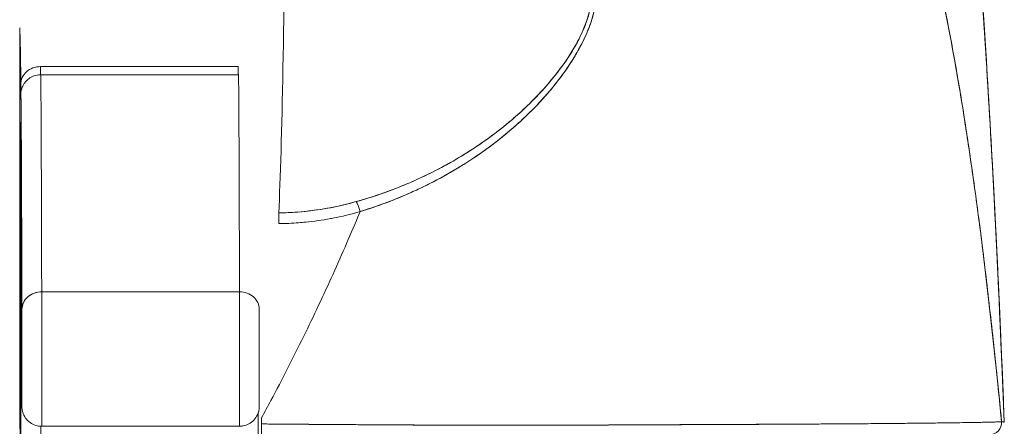
# Model space of a CAD drawing. Units: inches. Extents: x 7 to 360, y 7 to 226.
# Drawn here: x 263 to 264, y 74 to 75 of the extents above; entities that cross this region are included whole.
import ezdxf

# ---------------------------------------------------------------- set-up
doc = ezdxf.new("R2010")
doc.units = ezdxf.units.IN
doc.header["$LTSCALE"] = 22
doc.header["$MEASUREMENT"] = 0
doc.layers.add('Visible (ANSI)', color=7, linetype='Continuous', lineweight=5)

msp = doc.modelspace()

# ---------------------------------------------------------------- linework, layer by layer
at = {"layer": 'Visible (ANSI)'}
for p, q in [((262.82526, 74.50987), (262.82601, 74.48465)), ((262.84586, 74.47128), (263.04271, 74.47128)), ((262.84594, 74.46311), (263.04279, 74.46311)), ((263.32621, 74.42837), (263.32621, 74.42839)), ((263.29781, 74.39536), (263.29781, 74.39532)), ((262.82544, 74.11155), (262.82516, 74.32208)), ((263.04391, 74.24748), (262.84706, 74.24748)), ((262.84706, 74.24748), (263.04391, 74.24748)), ((262.84702, 74.11374), (263.04387, 74.11374)), ((263.29781, 74.11472), (263.29781, 74.11471)), ((263.32621, 74.11473), (263.32621, 74.11473)), ((263.6576, 74.11624), (263.6576, 74.11625)), ((263.65928, 74.11625), (263.65928, 74.11626)), ((263.73629, 74.11698), (263.73629, 74.11698)), ((263.73629, 74.11698), (263.73629, 74.11698))]:
    msp.add_line(p, q, dxfattribs=at)
for centre, major_axis, ratio, start_param, end_param in [((263.07827, 74.83057), (0, 0.55118), 0.021273, 3.555085, 4.443895), ((262.84585, 74.45368), (-0.01968, -0.00005), 0.894179, 4.709544, 6.280341), ((262.8459, 74.54169), (0, -0.07874), 0.001274, 5.818984, 6.218734), ((262.8459, 74.54169), (0, -0.07874), 0.001274, 5.818984, 6.2188), ((263.04275, 74.54169), (0, -0.07874), 0.001274, 5.818984, 6.218813), ((262.84594, 72.54972), (0, 1.91339), 0.001274, 5.803859, 6.283185), ((262.84594, 72.54972), (0, 1.91339), 0.001274, 5.803859, 6.283185), ((263.04279, 72.54972), (0, 1.91339), 0.001274, 5.803859, 6.283185), ((262.82622, 74.54169), (0, -0.09843), 0.001274, 5.818984, 6.295998), ((262.82625, 72.54972), (0, 1.8937), 0.001274, 5.803859, 6.295998), ((262.8459, 74.44327), (-0.01969, 0), 0.999919, 6.184114, 6.283185), ((262.8459, 74.44327), (-0.01959, 0.00195), 0.999917, 0, 0.099072), ((263.16403, 74.31908), (-0.00536, 0.01935), 0.114515, 5.109188, 5.871248), ((263.16403, 74.31908), (0.00536, -0.01935), 0.114515, 1.967597, 2.729657), ((263.08315, 74.30746), (0.00022, -0.02008), 0.00316, 1.964382, 2.728188), ((262.82625, 72.54972), (0, 1.79134), 0.001274, 5.803859, 6.116264), ((262.84631, 74.31616), (-0.01968, -0.00015), 0.9861, 6.27552, 6.283185), ((262.84705, 74.23001), (-0.01968, -0.00005), 0.887305, 4.709628, 6.280429), ((262.84705, 74.23001), (-0.01968, -0.00005), 0.887305, 4.709628, 6.280424), ((262.84702, 74.1846), (0, -0.07087), 0.001274, 0, 2.662266), ((262.84702, 74.1846), (0, -0.07087), 0.001274, 0, 2.662266), ((263.04387, 74.1846), (0, -0.07087), 0.001274, 6.283184, 8.94545), ((263.04387, 74.1846), (0, -0.07087), 0.001274, 0, 2.662266), ((263.0439, 74.23001), (0.01968, 0.00005), 0.887305, 6.280419, 7.85122), ((262.82733, 74.1846), (0, -0.05118), 0.001274, 5.803859, 8.945451), ((263.06355, 74.1846), (0, -0.05118), 0.001274, 5.803859, 8.945451), ((262.82599, 74.18965), (0, 0.29528), 0.001274, 3.840301, 4.610219), ((262.84605, 74.15953), (-0.01969, 0), 0.101992, 0.00128, 0.301034), ((262.84568, 74.18964), (0, 0.31496), 0.001274, 3.840297, 4.469054), ((262.84568, 74.18965), (0, -0.31496), 0.001274, 0.698708, 1.327456), ((263.06588, 74.10679), (0.00002, 0.12731), 0.000143, 1.45, 1.497983), ((263.79057, 74.11725), (0.00111, -0.01176), 0.999978, 6.189191, 7.853982)]:
    msp.add_ellipse(centre, major_axis=major_axis, ratio=ratio, start_param=start_param, end_param=end_param, dxfattribs=at)
for points, knots in [([(263.7366, 74.98326), (263.75379, 74.87845), (263.76564, 74.76443), (263.78797, 74.48696), (263.797, 74.31682), (263.8042, 74.13985)], [0, 0, 0, 0, 1.137756, 1.137756, 2.572162, 2.572162, 2.572162, 2.572162]), ([(263.80509, 74.11774), (263.80328, 74.16328), (263.8014, 74.20721), (263.79944, 74.24951), (263.79717, 74.29832), (263.7948, 74.34496), (263.79233, 74.38946), (263.78986, 74.43396), (263.78728, 74.47631), (263.78459, 74.51655), (263.78191, 74.55679), (263.77912, 74.59492), (263.77622, 74.631), (263.77332, 74.66709), (263.77032, 74.70112), (263.76721, 74.73319), (263.7641, 74.76525), (263.76088, 74.79534), (263.75756, 74.82355), (263.75424, 74.85176), (263.75081, 74.87809), (263.74728, 74.90264), (263.74374, 74.92718), (263.7401, 74.94995), (263.73635, 74.97104)], [0.0000175, 0.0000175, 0.0000175, 0.0000175, 0.1101848, 0.1101848, 0.1101848, 0.2373013, 0.2373013, 0.2373013, 0.3644177, 0.3644177, 0.3644177, 0.4915342, 0.4915342, 0.4915342, 0.6186506, 0.6186506, 0.6186506, 0.7457671, 0.7457671, 0.7457671, 0.8728835, 0.8728835, 0.8728835, 1, 1, 1, 1]), ([(263.73635, 74.97104), (263.73684, 74.96828), (263.73733, 74.96549), (263.73782, 74.96267), (263.74141, 74.94185), (263.74491, 74.91945), (263.74831, 74.89538), (263.75171, 74.87131), (263.75501, 74.84556), (263.75821, 74.81804), (263.76141, 74.79053), (263.76451, 74.76125), (263.76751, 74.73012), (263.77051, 74.69899), (263.77341, 74.66602), (263.77621, 74.63113), (263.77901, 74.59624), (263.78171, 74.55944), (263.78432, 74.52067), (263.78692, 74.48189), (263.78942, 74.44115), (263.79183, 74.3984), (263.79424, 74.35565), (263.79654, 74.31089), (263.79875, 74.26412), (263.80096, 74.21734), (263.80307, 74.16855), (263.80509, 74.11774)], [0, 0, 0, 0, 0.0166324, 0.0166324, 0.0166324, 0.1395534, 0.1395534, 0.1395534, 0.2624743, 0.2624743, 0.2624743, 0.3853953, 0.3853953, 0.3853953, 0.5083162, 0.5083162, 0.5083162, 0.6312372, 0.6312372, 0.6312372, 0.7541581, 0.7541581, 0.7541581, 0.8770791, 0.8770791, 0.8770791, 0.9999826, 0.9999826, 0.9999826, 0.9999826]), ([(263.6327, 74.82031), (263.64194, 74.81145), (263.6509, 74.80041), (263.6596, 74.78701), (263.66829, 74.7736), (263.67672, 74.75783), (263.68487, 74.73953), (263.69302, 74.72122), (263.7009, 74.70039), (263.70851, 74.67689), (263.71612, 74.6534), (263.72346, 74.62724), (263.73052, 74.59833), (263.73759, 74.56941), (263.74439, 74.53774), (263.75091, 74.50327), (263.75743, 74.46879), (263.76369, 74.43152), (263.76967, 74.39145), (263.77565, 74.35139), (263.78136, 74.30853), (263.78681, 74.26298), (263.79225, 74.21742), (263.79743, 74.16916), (263.80233, 74.11836)], [0, 0, 0, 0, 0.124948, 0.124948, 0.124948, 0.249955, 0.249955, 0.249955, 0.374963, 0.374963, 0.374963, 0.49997, 0.49997, 0.49997, 0.624978, 0.624978, 0.624978, 0.749985, 0.749985, 0.749985, 0.874993, 0.874993, 0.874993, 1, 1, 1, 1]), ([(263.80233, 74.11836), (263.80091, 74.13302), (263.79948, 74.14746), (263.79802, 74.1617), (263.79542, 74.18705), (263.79274, 74.21172), (263.79, 74.23568), (263.78726, 74.25965), (263.78444, 74.28291), (263.78156, 74.30544), (263.77867, 74.32798), (263.77571, 74.34979), (263.77268, 74.37087), (263.76966, 74.39195), (263.76656, 74.41229), (263.76338, 74.4319), (263.76021, 74.45151), (263.75697, 74.47038), (263.75366, 74.4885), (263.75034, 74.50663), (263.74695, 74.52402), (263.7435, 74.54067), (263.74004, 74.55732), (263.73651, 74.57324), (263.73291, 74.58842), (263.72931, 74.6036), (263.72564, 74.61806), (263.72189, 74.63179), (263.71815, 74.64553), (263.71433, 74.65854), (263.71044, 74.67086), (263.70656, 74.68317), (263.7026, 74.69477), (263.69857, 74.70569), (263.69453, 74.7166), (263.69043, 74.72683), (263.68626, 74.73639), (263.68208, 74.74594), (263.67783, 74.75483), (263.67351, 74.76307), (263.6692, 74.7713), (263.6648, 74.77889), (263.66034, 74.78586), (263.65588, 74.79282), (263.65134, 74.79915), (263.64674, 74.80489), (263.64213, 74.81062), (263.63745, 74.81575), (263.6327, 74.82031)], [0, 0, 0, 0, 0.036069, 0.036069, 0.036069, 0.100331, 0.100331, 0.100331, 0.164593, 0.164593, 0.164593, 0.228855, 0.228855, 0.228855, 0.293118, 0.293118, 0.293118, 0.35738, 0.35738, 0.35738, 0.421642, 0.421642, 0.421642, 0.485904, 0.485904, 0.485904, 0.550166, 0.550166, 0.550166, 0.614429, 0.614429, 0.614429, 0.678691, 0.678691, 0.678691, 0.742953, 0.742953, 0.742953, 0.807215, 0.807215, 0.807215, 0.871477, 0.871477, 0.871477, 0.93574, 0.93574, 0.93574, 1, 1, 1, 1]), ([(263.16401, 74.32712), (263.17807, 74.33159), (263.19297, 74.33688), (263.20788, 74.34319), (263.21249, 74.34514), (263.21709, 74.34719), (263.22168, 74.34933), (263.22558, 74.35116), (263.22946, 74.35305), (263.23331, 74.355), (263.24276, 74.35979), (263.25202, 74.36494), (263.26086, 74.37027), (263.26645, 74.37364), (263.27188, 74.37708), (263.27708, 74.38055), (263.28092, 74.3831), (263.28464, 74.38567), (263.28824, 74.38825), (263.28884, 74.38868), (263.28944, 74.38911), (263.29004, 74.38955), (263.30103, 74.39751), (263.31094, 74.40557), (263.32007, 74.41375), (263.32044, 74.41408), (263.3208, 74.41441), (263.32117, 74.41474), (263.33171, 74.42427), (263.3412, 74.43395), (263.34959, 74.44357), (263.35143, 74.44569), (263.35322, 74.4478), (263.35496, 74.44991), (263.3559, 74.45105), (263.35683, 74.45219), (263.35774, 74.45332), (263.36499, 74.46237), (263.37126, 74.47131), (263.3766, 74.48001), (263.37747, 74.48143), (263.37832, 74.48284), (263.37914, 74.48424), (263.38538, 74.4949), (263.39021, 74.50515), (263.3935, 74.51467), (263.39364, 74.51507), (263.39377, 74.51547), (263.3939, 74.51586), (263.39719, 74.52572), (263.39879, 74.53477), (263.39903, 74.54292), (263.39928, 74.55108), (263.39817, 74.55834), (263.39566, 74.56479)], [0, 0, 0, 0, 0.095523, 0.095523, 0.095523, 0.125, 0.125, 0.125, 0.150006, 0.150006, 0.150006, 0.211266, 0.211266, 0.211266, 0.25, 0.25, 0.25, 0.278579, 0.278579, 0.278579, 0.283368, 0.283368, 0.283368, 0.371453, 0.371453, 0.371453, 0.375, 0.375, 0.375, 0.477463, 0.477463, 0.477463, 0.5, 0.5, 0.5, 0.512193, 0.512193, 0.512193, 0.609209, 0.609209, 0.609209, 0.625, 0.625, 0.625, 0.744987, 0.744987, 0.744987, 0.75, 0.75, 0.75, 0.875, 0.875, 0.875, 1, 1, 1, 1]), ([(263.16401, 74.32712), (263.17286, 74.32982), (263.18146, 74.33276), (263.18978, 74.33588), (263.19959, 74.33957), (263.20903, 74.34352), (263.21807, 74.34766), (263.22146, 74.34921), (263.22479, 74.35079), (263.22806, 74.35239), (263.23515, 74.35586), (263.24198, 74.35944), (263.24856, 74.36311), (263.26004, 74.36952), (263.27077, 74.3762), (263.2808, 74.38306), (263.29309, 74.39147), (263.30434, 74.40015), (263.31459, 74.40895), (263.31751, 74.41145), (263.32034, 74.41397), (263.3231, 74.41649), (263.33097, 74.42369), (263.33819, 74.43095), (263.34479, 74.43818), (263.34861, 74.44238), (263.35223, 74.44656), (263.35564, 74.45073), (263.36009, 74.45616), (263.36418, 74.46156), (263.36794, 74.46689), (263.37205, 74.47272), (263.37576, 74.47848), (263.37907, 74.48413), (263.38129, 74.48793), (263.38333, 74.49167), (263.38519, 74.49535), (263.38862, 74.50214), (263.39142, 74.5087), (263.39358, 74.51492), (263.39453, 74.51766), (263.39535, 74.52033), (263.39605, 74.52295), (263.39779, 74.52947), (263.39877, 74.53565), (263.39899, 74.5416), (263.39906, 74.54356), (263.39906, 74.5455), (263.39897, 74.54741), (263.3987, 74.55361), (263.39755, 74.55946), (263.39566, 74.56479)], [0, 0, 0, 0, 0.047704, 0.047704, 0.047704, 0.103949, 0.103949, 0.103949, 0.125, 0.125, 0.125, 0.170549, 0.170549, 0.170549, 0.25, 0.25, 0.25, 0.347289, 0.347289, 0.347289, 0.375, 0.375, 0.375, 0.454119, 0.454119, 0.454119, 0.5, 0.5, 0.5, 0.559712, 0.559712, 0.559712, 0.625, 0.625, 0.625, 0.668948, 0.668948, 0.668948, 0.75, 0.75, 0.75, 0.785781, 0.785781, 0.785781, 0.875, 0.875, 0.875, 0.904424, 0.904424, 0.904424, 1, 1, 1, 1]), ([(263.39051, 74.56127), (263.39247, 74.55627), (263.39368, 74.55081), (263.39398, 74.54494), (263.39424, 74.53996), (263.39383, 74.53469), (263.39282, 74.52927), (263.39236, 74.52681), (263.39177, 74.5243), (263.39106, 74.52177), (263.38863, 74.51316), (263.38478, 74.50426), (263.38008, 74.4955), (263.37955, 74.49452), (263.37902, 74.49355), (263.37848, 74.49257), (263.37387, 74.48433), (263.36847, 74.47622), (263.36255, 74.46834), (263.35545, 74.45888), (263.34759, 74.44974), (263.33914, 74.44101), (263.33364, 74.43531), (263.32788, 74.42979), (263.3219, 74.42444), (263.31766, 74.42065), (263.31332, 74.41695), (263.3089, 74.41335), (263.29829, 74.40471), (263.28717, 74.39663), (263.27564, 74.38913), (263.26611, 74.38293), (263.2563, 74.37712), (263.24624, 74.37172), (263.24532, 74.37123), (263.2444, 74.37074), (263.24347, 74.37025), (263.23363, 74.36506), (263.22357, 74.36027), (263.21334, 74.35587), (263.20416, 74.35193), (263.19484, 74.34831), (263.18541, 74.34502), (263.17703, 74.3421), (263.16855, 74.33944), (263.16001, 74.33705)], [0, 0, 0, 0, 0.067597, 0.067597, 0.067597, 0.125, 0.125, 0.125, 0.151167, 0.151167, 0.151167, 0.240091, 0.240091, 0.240091, 0.25, 0.25, 0.25, 0.333853, 0.333853, 0.333853, 0.434449, 0.434449, 0.434449, 0.5, 0.5, 0.5, 0.546484, 0.546484, 0.546484, 0.657929, 0.657929, 0.657929, 0.75, 0.75, 0.75, 0.758447, 0.758447, 0.758447, 0.848119, 0.848119, 0.848119, 0.928517, 0.928517, 0.928517, 1, 1, 1, 1]), ([(263.39051, 74.56127), (263.39293, 74.55568), (263.39408, 74.54929), (263.39405, 74.54217), (263.39403, 74.53505), (263.39283, 74.5272), (263.39015, 74.51868), (263.38747, 74.51016), (263.38331, 74.50098), (263.37781, 74.4914), (263.37231, 74.48183), (263.36545, 74.47186), (263.35735, 74.46175), (263.34924, 74.45164), (263.33988, 74.44138), (263.32917, 74.43117), (263.31846, 74.42096), (263.3064, 74.41078), (263.2926, 74.40076), (263.27881, 74.39074), (263.26324, 74.38093), (263.24773, 74.37253), (263.23223, 74.36412), (263.21682, 74.35708), (263.20213, 74.35125), (263.18744, 74.34542), (263.17349, 74.34078), (263.16001, 74.33705)], [0, 0, 0, 0, 0.111111, 0.111111, 0.111111, 0.222222, 0.222222, 0.222222, 0.333333, 0.333333, 0.333333, 0.444444, 0.444444, 0.444444, 0.555556, 0.555556, 0.555556, 0.666667, 0.666667, 0.666667, 0.777778, 0.777778, 0.777778, 0.888889, 0.888889, 0.888889, 1, 1, 1, 1]), ([(262.82526, 74.50987), (262.82525, 74.5102), (262.82524, 74.50967), (262.82523, 74.50827), (262.82522, 74.50687), (262.82521, 74.50459), (262.8252, 74.5015), (262.82519, 74.49841), (262.82518, 74.49451), (262.82517, 74.48988), (262.82517, 74.48526), (262.82516, 74.47991), (262.82515, 74.47397), (262.82515, 74.46955), (262.82514, 74.46479), (262.82514, 74.45977)], [0, 0, 0, 0, 0.0909091, 0.0909091, 0.0909091, 0.1818182, 0.1818182, 0.1818182, 0.2727273, 0.2727273, 0.2727273, 0.3636364, 0.3636364, 0.3636364, 0.4313687, 0.4313687, 0.4313687, 0.4313687]), ([(262.82616, 74.45368), (262.82615, 74.45987), (262.82613, 74.46515), (262.82611, 74.46954), (262.8261, 74.47394), (262.82608, 74.47746), (262.82606, 74.47999), (262.82604, 74.48252), (262.82603, 74.48406), (262.82601, 74.48465)], [0, 0, 0, 0, 0.333333, 0.333333, 0.333333, 0.666667, 0.666667, 0.666667, 1, 1, 1, 1]), ([(262.8252, 74.45977), (262.8252, 74.46017), (262.8252, 74.46055), (262.8252, 74.46093), (262.82521, 74.46438), (262.82521, 74.46723), (262.82522, 74.46942), (262.82523, 74.4716), (262.82523, 74.47311), (262.82524, 74.47389), (262.82525, 74.47467), (262.82526, 74.47473), (262.82526, 74.47409), (262.82527, 74.47345), (262.82528, 74.47213), (262.82529, 74.4701)], [0.6838453, 0.6838453, 0.6838453, 0.6838453, 0.6923077, 0.6923077, 0.6923077, 0.7692308, 0.7692308, 0.7692308, 0.8461538, 0.8461538, 0.8461538, 0.9230769, 0.9230769, 0.9230769, 1, 1, 1, 1]), ([(262.82529, 74.4701), (262.82529, 74.46808), (262.8253, 74.46547), (262.82531, 74.4622), (262.82531, 74.45893), (262.82532, 74.45501), (262.82532, 74.45061), (262.82533, 74.4462), (262.82533, 74.44131), (262.82534, 74.43608), (262.82534, 74.43085), (262.82534, 74.42528), (262.82534, 74.41951), (262.82535, 74.41375), (262.82535, 74.4078), (262.82535, 74.40184), (262.82535, 74.39587), (262.82535, 74.3899), (262.82535, 74.3841), (262.82534, 74.37829), (262.82534, 74.37264), (262.82534, 74.36733), (262.82533, 74.36201), (262.82533, 74.35702), (262.82533, 74.35251), (262.82532, 74.34799), (262.82531, 74.34395), (262.82531, 74.3405), (262.8253, 74.33706), (262.8253, 74.3342), (262.82529, 74.33202), (262.82528, 74.32984), (262.82527, 74.32833), (262.82527, 74.32754), (262.82526, 74.32676), (262.82525, 74.32671), (262.82524, 74.32734), (262.82524, 74.32798), (262.82523, 74.32931), (262.82522, 74.33134)], [0, 0, 0, 0, 0.076923, 0.076923, 0.076923, 0.153846, 0.153846, 0.153846, 0.230769, 0.230769, 0.230769, 0.307692, 0.307692, 0.307692, 0.384615, 0.384615, 0.384615, 0.461538, 0.461538, 0.461538, 0.538462, 0.538462, 0.538462, 0.615385, 0.615385, 0.615385, 0.692308, 0.692308, 0.692308, 0.769231, 0.769231, 0.769231, 0.846154, 0.846154, 0.846154, 0.923077, 0.923077, 0.923077, 1, 1, 1, 1]), ([(262.82632, 74.44522), (262.82636, 74.44561), (262.82636, 74.44603), (262.82675, 74.4479), (262.82689, 74.44848), (262.82725, 74.44966), (262.82742, 74.45014), (262.82793, 74.45143), (262.82833, 74.45229), (262.82934, 74.45407), (262.82998, 74.455), (262.83167, 74.45708), (262.83283, 74.4582), (262.83565, 74.46032), (262.83742, 74.46128), (262.84139, 74.46271), (262.84368, 74.46311), (262.84594, 74.46311)], [0, 0, 0, 0, 0.0331109, 0.0331109, 0.0434822, 0.0434822, 0.0492461, 0.0492461, 0.057669, 0.057669, 0.0667176, 0.0667176, 0.0790387, 0.0790387, 0.0941717, 0.0941717, 0.111497, 0.111497, 0.111497, 0.111497]), ([(262.82622, 74.44327), (262.82621, 74.4432), (262.82621, 74.44354), (262.8262, 74.4443), (262.82619, 74.44507), (262.82619, 74.44625), (262.82618, 74.44782), (262.82617, 74.44939), (262.82617, 74.45133), (262.82616, 74.45368)], [0, 0, 0, 0, 0.333333, 0.333333, 0.333333, 0.666667, 0.666667, 0.666667, 1, 1, 1, 1]), ([(262.82736, 74.23001), (262.8273, 74.25391), (262.82724, 74.27585), (262.82718, 74.29587), (262.82712, 74.31589), (262.82706, 74.33399), (262.827, 74.35006), (262.82694, 74.36613), (262.82687, 74.38017), (262.82681, 74.39214), (262.82674, 74.40411), (262.82668, 74.41401), (262.82661, 74.42182), (262.82655, 74.42962), (262.82648, 74.43532), (262.82642, 74.4389), (262.82635, 74.44248), (262.82629, 74.44393), (262.82622, 74.44327)], [0, 0, 0, 0, 0.166667, 0.166667, 0.166667, 0.333333, 0.333333, 0.333333, 0.5, 0.5, 0.5, 0.666667, 0.666667, 0.666667, 0.833333, 0.833333, 0.833333, 1, 1, 1, 1]), ([(262.8259, 73.97688), (262.82588, 73.9817), (262.82586, 73.98761), (262.82585, 73.99467), (262.82583, 74.00173), (262.82582, 74.00995), (262.8258, 74.01912), (262.82579, 74.0283), (262.82578, 74.03844), (262.82577, 74.04938), (262.82576, 74.06033), (262.82575, 74.07208), (262.82574, 74.08443), (262.82573, 74.09678), (262.82572, 74.10973), (262.82572, 74.12306), (262.82571, 74.1364), (262.82571, 74.15011), (262.82571, 74.16397), (262.82571, 74.17783), (262.8257, 74.19183), (262.82571, 74.20575), (262.82571, 74.21966), (262.82571, 74.23348), (262.82571, 74.24698), (262.82572, 74.26047), (262.82573, 74.27364), (262.82573, 74.28626), (262.82574, 74.29887), (262.82575, 74.31094), (262.82576, 74.32224), (262.82577, 74.33355), (262.82578, 74.3441), (262.8258, 74.35371), (262.82581, 74.36332), (262.82582, 74.37199), (262.82584, 74.37958), (262.82585, 74.38717), (262.82587, 74.39368), (262.82588, 74.39899), (262.8259, 74.4043), (262.82592, 74.40841), (262.82593, 74.41126), (262.82595, 74.4141), (262.82597, 74.41569), (262.82599, 74.41598), (262.82601, 74.41626), (262.82602, 74.41525), (262.82604, 74.41299), (262.82606, 74.41072), (262.82608, 74.4072), (262.82609, 74.40242)], [0, 0, 0, 0, 0.058824, 0.058824, 0.058824, 0.117647, 0.117647, 0.117647, 0.176471, 0.176471, 0.176471, 0.235294, 0.235294, 0.235294, 0.294118, 0.294118, 0.294118, 0.352941, 0.352941, 0.352941, 0.411765, 0.411765, 0.411765, 0.470588, 0.470588, 0.470588, 0.529412, 0.529412, 0.529412, 0.588235, 0.588235, 0.588235, 0.647059, 0.647059, 0.647059, 0.705882, 0.705882, 0.705882, 0.764706, 0.764706, 0.764706, 0.823529, 0.823529, 0.823529, 0.882353, 0.882353, 0.882353, 0.941176, 0.941176, 0.941176, 1, 1, 1, 1]), ([(262.82609, 74.40242), (262.82611, 74.39759), (262.82613, 74.39168), (262.82614, 74.38462), (262.82616, 74.37756), (262.82617, 74.36935), (262.82618, 74.36017), (262.8262, 74.35099), (262.82621, 74.34085), (262.82622, 74.32991), (262.82623, 74.31896), (262.82624, 74.30722), (262.82625, 74.29487), (262.82626, 74.28251), (262.82626, 74.26956), (262.82627, 74.25623), (262.82627, 74.2429), (262.82628, 74.22918), (262.82628, 74.21532), (262.82628, 74.20146), (262.82628, 74.18746), (262.82628, 74.17354), (262.82628, 74.15963), (262.82628, 74.14581), (262.82627, 74.13231), (262.82627, 74.11882), (262.82626, 74.10565), (262.82625, 74.09304), (262.82625, 74.08042), (262.82624, 74.06836), (262.82623, 74.05705), (262.82622, 74.04575), (262.82621, 74.0352), (262.82619, 74.02558), (262.82618, 74.01597), (262.82617, 74.0073), (262.82615, 73.99971), (262.82614, 73.99212), (262.82612, 73.98561), (262.8261, 73.9803), (262.82609, 73.975), (262.82607, 73.97088), (262.82605, 73.96804), (262.82604, 73.96519), (262.82602, 73.9636), (262.826, 73.96332), (262.82598, 73.96303), (262.82596, 73.96404), (262.82595, 73.9663), (262.82593, 73.96857), (262.82591, 73.97209), (262.8259, 73.97688)], [0, 0, 0, 0, 0.058824, 0.058824, 0.058824, 0.117647, 0.117647, 0.117647, 0.176471, 0.176471, 0.176471, 0.235294, 0.235294, 0.235294, 0.294118, 0.294118, 0.294118, 0.352941, 0.352941, 0.352941, 0.411765, 0.411765, 0.411765, 0.470588, 0.470588, 0.470588, 0.529412, 0.529412, 0.529412, 0.588235, 0.588235, 0.588235, 0.647059, 0.647059, 0.647059, 0.705882, 0.705882, 0.705882, 0.764706, 0.764706, 0.764706, 0.823529, 0.823529, 0.823529, 0.882353, 0.882353, 0.882353, 0.941176, 0.941176, 0.941176, 1, 1, 1, 1]), ([(262.82514, 74.34166), (262.82514, 74.34127), (262.82514, 74.34087), (262.82514, 74.34048), (262.82514, 74.33383), (262.82515, 74.32773), (262.82516, 74.32208)], [0.90372125, 0.90372125, 0.90372125, 0.90372125, 0.90909091, 0.90909091, 0.90909091, 1, 1, 1, 1]), ([(262.82522, 74.33134), (262.82521, 74.33335), (262.82521, 74.33596), (262.8252, 74.33923), (262.8252, 74.34001), (262.8252, 74.34082), (262.8252, 74.34166)], [0, 0, 0, 0, 0.07692308, 0.07692308, 0.07692308, 0.09514231, 0.09514231, 0.09514231, 0.09514231]), ([(263.16001, 74.33705), (263.15074, 74.33446), (263.14134, 74.33229), (263.13184, 74.33056), (263.12186, 74.32875), (263.11178, 74.32743), (263.10166, 74.32666), (263.09544, 74.32618), (263.08921, 74.32591), (263.08298, 74.32584)], [0, 0, 0, 0, 0.370836, 0.370836, 0.370836, 0.760631, 0.760631, 0.760631, 1, 1, 1, 1]), ([(263.16001, 74.33705), (263.15149, 74.33465), (263.14308, 74.33268), (263.13444, 74.33104), (263.12581, 74.32941), (263.11695, 74.32812), (263.10838, 74.32725), (263.09981, 74.32639), (263.09152, 74.32593), (263.08298, 74.32584)], [0, 0, 0, 0, 0.333333, 0.333333, 0.333333, 0.666667, 0.666667, 0.666667, 1, 1, 1, 1]), ([(263.06587, 74.12213), (263.06902, 74.12792), (263.07214, 74.13371), (263.07522, 74.1395), (263.0865, 74.16068), (263.09729, 74.18179), (263.10759, 74.20274), (263.11788, 74.22368), (263.12768, 74.24446), (263.13698, 74.26498), (263.14628, 74.2855), (263.15509, 74.30576), (263.1634, 74.32567), (263.1636, 74.32615), (263.16381, 74.32664), (263.16401, 74.32712)], [0, 0, 0, 0, 0.082787, 0.082787, 0.082787, 0.386071, 0.386071, 0.386071, 0.689355, 0.689355, 0.689355, 0.992639, 0.992639, 0.992639, 1, 1, 1, 1]), ([(263.08312, 74.31516), (263.08963, 74.31523), (263.09619, 74.31552), (263.10278, 74.31603), (263.10512, 74.31621), (263.10745, 74.31642), (263.1098, 74.31666), (263.11799, 74.31749), (263.12621, 74.31866), (263.13449, 74.32019), (263.13524, 74.32033), (263.136, 74.32047), (263.13676, 74.32062), (263.1458, 74.32236), (263.15491, 74.32453), (263.16401, 74.32712)], [0, 0, 0, 0, 0.246085, 0.246085, 0.246085, 0.333333, 0.333333, 0.333333, 0.638792, 0.638792, 0.638792, 0.666667, 0.666667, 0.666667, 1, 1, 1, 1]), ([(262.82637, 74.15953), (262.82637, 74.17026), (262.82637, 74.18071), (262.82638, 74.19098), (262.82638, 74.20125), (262.82638, 74.21132), (262.82639, 74.22094), (262.8264, 74.23055), (262.8264, 74.2397), (262.82641, 74.24826), (262.82642, 74.25683), (262.82643, 74.26481), (262.82644, 74.27207), (262.82645, 74.27933), (262.82646, 74.28587), (262.82647, 74.29157), (262.82648, 74.29728), (262.8265, 74.30215), (262.82651, 74.30612), (262.82652, 74.31008), (262.82653, 74.31314), (262.82655, 74.31523), (262.82656, 74.31732), (262.82658, 74.31845), (262.82659, 74.31861), (262.8266, 74.31876), (262.82662, 74.31795), (262.82663, 74.31616)], [0, 0, 0, 0, 0.111111, 0.111111, 0.111111, 0.222222, 0.222222, 0.222222, 0.333333, 0.333333, 0.333333, 0.444444, 0.444444, 0.444444, 0.555556, 0.555556, 0.555556, 0.666667, 0.666667, 0.666667, 0.777778, 0.777778, 0.777778, 0.888889, 0.888889, 0.888889, 1, 1, 1, 1]), ([(262.82663, 74.31616), (262.82669, 74.30841), (262.82675, 74.29888), (262.8268, 74.28758), (262.82686, 74.27627), (262.82692, 74.26318), (262.82698, 74.24836), (262.82703, 74.23354), (262.82709, 74.21698), (262.82714, 74.19877), (262.8272, 74.18057), (262.82725, 74.16072), (262.8273, 74.13919)], [0, 0, 0, 0, 0.25, 0.25, 0.25, 0.5, 0.5, 0.5, 0.75, 0.75, 0.75, 1, 1, 1, 1]), ([(262.8273, 74.13919), (262.82731, 74.13711), (262.82731, 74.13559), (262.82732, 74.13464), (262.82732, 74.13368), (262.82733, 74.13328), (262.82734, 74.13347), (262.82734, 74.13366), (262.82735, 74.13444), (262.82735, 74.13579), (262.82736, 74.13713), (262.82736, 74.13904), (262.82737, 74.14144), (262.82737, 74.14384), (262.82738, 74.14674), (262.82738, 74.15004), (262.82738, 74.15334), (262.82739, 74.15703), (262.82739, 74.161), (262.82739, 74.16496), (262.8274, 74.1692), (262.8274, 74.17356), (262.8274, 74.17793), (262.8274, 74.18242), (262.8274, 74.18689), (262.8274, 74.19135), (262.8274, 74.19579), (262.8274, 74.20005), (262.82739, 74.20431), (262.82739, 74.20839), (262.82739, 74.21216), (262.82738, 74.21593), (262.82738, 74.21939), (262.82738, 74.22238), (262.82737, 74.22538), (262.82737, 74.2279), (262.82736, 74.23001)], [0, 0, 0, 0, 0.083333, 0.083333, 0.083333, 0.166667, 0.166667, 0.166667, 0.25, 0.25, 0.25, 0.333333, 0.333333, 0.333333, 0.416667, 0.416667, 0.416667, 0.5, 0.5, 0.5, 0.583333, 0.583333, 0.583333, 0.666667, 0.666667, 0.666667, 0.75, 0.75, 0.75, 0.833333, 0.833333, 0.833333, 0.916667, 0.916667, 0.916667, 1, 1, 1, 1]), ([(263.06358, 74.23006), (263.06359, 74.22748), (263.0636, 74.22403), (263.06361, 74.21604), (263.06361, 74.21142), (263.06362, 74.20156), (263.06362, 74.19619), (263.06362, 74.18539), (263.06362, 74.17981), (263.06362, 74.16914), (263.06361, 74.16392), (263.06361, 74.15446), (263.0636, 74.15012), (263.06359, 74.14284), (263.06359, 74.13982), (263.06357, 74.13543), (263.06357, 74.13417), (263.06356, 74.13323), (263.06355, 74.13313), (263.06354, 74.13279), (263.06354, 74.13266), (263.06353, 74.13236), (263.06352, 74.13226), (263.0635, 74.13192), (263.06348, 74.13165), (263.06342, 74.13112), (263.06339, 74.13085), (263.06326, 74.13), (263.06315, 74.12941), (263.06269, 74.12751), (263.06224, 74.12622), (263.06079, 74.12315), (263.05961, 74.12143), (263.05679, 74.11842), (263.05509, 74.11711), (263.05142, 74.11512), (263.04939, 74.11441), (263.04619, 74.11384), (263.04503, 74.11374), (263.04387, 74.11374)], [0, 0, 0, 0, 0.0425807, 0.0425807, 0.0841852, 0.0841852, 0.1256804, 0.1256804, 0.167149, 0.167149, 0.2086126, 0.2086126, 0.2500853, 0.2500853, 0.2915961, 0.2915961, 0.3332584, 0.3332584, 0.3395061, 0.3395061, 0.3420357, 0.3420357, 0.3431432, 0.3431432, 0.3452868, 0.3452868, 0.3473947, 0.3473947, 0.3519485, 0.3519485, 0.3622857, 0.3622857, 0.3777932, 0.3777932, 0.3937253, 0.3937253, 0.4096569, 0.4096569, 0.418499, 0.418499, 0.418499, 0.418499]), ([(263.06352, 74.13919), (263.06353, 74.13711), (263.06353, 74.13559), (263.06354, 74.13463), (263.06354, 74.13368), (263.06355, 74.13328), (263.06356, 74.13347), (263.06356, 74.13366), (263.06357, 74.13445), (263.06357, 74.13579), (263.06358, 74.13713), (263.06358, 74.13904), (263.06359, 74.14144), (263.06359, 74.14384), (263.0636, 74.14674), (263.0636, 74.15004), (263.06361, 74.15334), (263.06361, 74.15703), (263.06361, 74.161), (263.06361, 74.16496), (263.06362, 74.1692), (263.06362, 74.17357), (263.06362, 74.17793), (263.06362, 74.18242), (263.06362, 74.18689), (263.06362, 74.19135), (263.06362, 74.19579), (263.06362, 74.20005), (263.06361, 74.20431), (263.06361, 74.20839), (263.06361, 74.21216), (263.06361, 74.21593), (263.0636, 74.21939), (263.0636, 74.22238), (263.06359, 74.22538), (263.06359, 74.2279), (263.06358, 74.23001)], [0, 0, 0, 0, 0.083333, 0.083333, 0.083333, 0.166667, 0.166667, 0.166667, 0.25, 0.25, 0.25, 0.333333, 0.333333, 0.333333, 0.416667, 0.416667, 0.416667, 0.5, 0.5, 0.5, 0.583333, 0.583333, 0.583333, 0.666667, 0.666667, 0.666667, 0.75, 0.75, 0.75, 0.833333, 0.833333, 0.833333, 0.916667, 0.916667, 0.916667, 1, 1, 1, 1]), ([(262.82624, 73.96356), (262.82625, 73.97334), (262.82626, 73.98389), (262.82628, 73.99528), (262.82629, 74.00667), (262.8263, 74.01891), (262.82631, 74.03176), (262.82632, 74.0446), (262.82633, 74.05804), (262.82634, 74.07199), (262.82635, 74.08594), (262.82635, 74.1004), (262.82636, 74.11503), (262.82636, 74.12966), (262.82637, 74.14445), (262.82637, 74.15953)], [0, 0, 0, 0, 0.2, 0.2, 0.2, 0.4, 0.4, 0.4, 0.6, 0.6, 0.6, 0.8, 0.8, 0.8, 1, 1, 1, 1]), ([(262.84702, 74.11374), (262.84678, 74.11374), (262.84654, 74.11374), (262.84559, 74.11377), (262.84488, 74.11384), (262.84207, 74.11425), (262.84, 74.11491), (262.83624, 74.11682), (262.83451, 74.11808), (262.83156, 74.12105), (262.83032, 74.12279), (262.82893, 74.12559), (262.82854, 74.12656), (262.82792, 74.12853), (262.82769, 74.12956), (262.82749, 74.13093), (262.82744, 74.1313), (262.82739, 74.13188), (262.82738, 74.13211), (262.82736, 74.13244), (262.82735, 74.13257), (262.82734, 74.13275), (262.82734, 74.13283), (262.82734, 74.13299), (262.82733, 74.13307), (262.82733, 74.13332), (262.82733, 74.13345), (262.82732, 74.13407), (262.82732, 74.13471), (262.82731, 74.13654), (262.82731, 74.13772), (262.8273, 74.13914)], [0, 0, 0, 0, 0.0018097, 0.0018097, 0.007246, 0.007246, 0.023428, 0.023428, 0.0393511, 0.0393511, 0.0552832, 0.0552832, 0.0631668, 0.0631668, 0.0710789, 0.0710789, 0.0739075, 0.0739075, 0.0758492, 0.0758492, 0.0774606, 0.0774606, 0.0789973, 0.0789973, 0.081828, 0.081828, 0.0894984, 0.0894984, 0.1125569, 0.1125569, 0.1358886, 0.1358886, 0.1358886, 0.1358886]), ([(263.06258, 74.12732), (263.06258, 74.10659), (263.06257, 74.08628), (263.06254, 74.03858), (263.06252, 74.01183), (263.06248, 73.97988), (263.06247, 73.97142), (263.06246, 73.96356)], [0.0826085, 0.0826085, 0.0826085, 0.0826085, 0.2432605, 0.2432605, 0.482131, 0.482131, 0.575219, 0.575219, 0.575219, 0.575219]), ([(263.06585, 74.10544), (263.06585, 74.10544), (263.06586, 74.10592), (263.06586, 74.10684), (263.06586, 74.10775), (263.06586, 74.10906), (263.06586, 74.11067), (263.06587, 74.11229), (263.06587, 74.11421), (263.06587, 74.11605)], [0, 0, 0, 0, 0.333333, 0.333333, 0.333333, 0.666667, 0.666667, 0.666667, 1, 1, 1, 1]), ([(263.06587, 74.11605), (263.06632, 74.11605), (263.06677, 74.11604), (263.06723, 74.11604), (263.06902, 74.11602), (263.07082, 74.11601), (263.07261, 74.116), (263.07459, 74.11598), (263.07657, 74.11596), (263.07854, 74.11595), (263.08068, 74.11593), (263.08282, 74.11591), (263.08496, 74.11589), (263.08725, 74.11588), (263.08953, 74.11586), (263.09181, 74.11584), (263.09423, 74.11582), (263.09665, 74.1158), (263.09907, 74.11578), (263.10162, 74.11576), (263.10417, 74.11574), (263.1067, 74.11573), (263.10941, 74.1157), (263.1121, 74.11568), (263.11478, 74.11566), (263.11766, 74.11564), (263.12053, 74.11562), (263.12339, 74.1156), (263.12648, 74.11558), (263.12956, 74.11556), (263.13262, 74.11554), (263.13596, 74.11551), (263.13927, 74.11549), (263.14257, 74.11547), (263.14618, 74.11544), (263.14976, 74.11542), (263.15333, 74.11539), (263.15724, 74.11537), (263.16113, 74.11534), (263.16499, 74.11532), (263.16925, 74.11529), (263.17348, 74.11526), (263.17767, 74.11524), (263.18206, 74.11521), (263.18641, 74.11519), (263.19072, 74.11516), (263.19094, 74.11516), (263.19115, 74.11516), (263.19137, 74.11516), (263.1964, 74.11513), (263.20137, 74.1151), (263.20629, 74.11507), (263.21191, 74.11504), (263.21747, 74.115), (263.22297, 74.11497), (263.22855, 74.11494), (263.23408, 74.11491), (263.23957, 74.11489), (263.24472, 74.11486), (263.24983, 74.11484), (263.25493, 74.11482), (263.25979, 74.1148), (263.26463, 74.11478), (263.26947, 74.11477), (263.2742, 74.11475), (263.27893, 74.11474), (263.28365, 74.11473), (263.28846, 74.11472), (263.29327, 74.11472), (263.29809, 74.11471), (263.29904, 74.11471), (263.3, 74.11471), (263.30095, 74.11471), (263.30512, 74.11471), (263.30929, 74.11471), (263.31348, 74.11472), (263.31912, 74.11472), (263.32477, 74.11473), (263.33045, 74.11474), (263.33674, 74.11475), (263.34306, 74.11476), (263.34941, 74.11478), (263.35643, 74.1148), (263.36347, 74.11482), (263.37056, 74.11484), (263.37834, 74.11487), (263.38616, 74.1149), (263.39401, 74.11493), (263.39971, 74.11496), (263.40543, 74.11498), (263.41117, 74.11501), (263.41407, 74.11502), (263.41698, 74.11503), (263.41989, 74.11504), (263.42915, 74.11509), (263.43844, 74.11513), (263.44771, 74.11517), (263.45659, 74.11521), (263.46544, 74.11525), (263.47422, 74.1153), (263.48269, 74.11533), (263.49109, 74.11537), (263.49935, 74.11541), (263.50715, 74.11545), (263.51482, 74.11548), (263.52233, 74.11551), (263.52268, 74.11552), (263.52302, 74.11552), (263.52337, 74.11552), (263.53125, 74.11555), (263.53896, 74.11559), (263.54649, 74.11562), (263.55423, 74.11566), (263.56179, 74.11569), (263.56918, 74.11572), (263.57705, 74.11576), (263.58473, 74.1158), (263.59223, 74.11583), (263.60045, 74.11587), (263.60845, 74.11592), (263.61626, 74.11596), (263.61672, 74.11597), (263.61717, 74.11597), (263.61762, 74.11597), (263.62585, 74.11602), (263.63387, 74.11607), (263.64165, 74.11612), (263.65032, 74.11618), (263.65869, 74.11625), (263.66675, 74.11631), (263.67468, 74.11638), (263.68231, 74.11644), (263.68962, 74.11651), (263.69155, 74.11653), (263.69345, 74.11654), (263.69534, 74.11656), (263.70045, 74.11661), (263.70539, 74.11665), (263.71017, 74.1167), (263.71655, 74.11677), (263.72262, 74.11683), (263.72838, 74.11689), (263.73397, 74.11695), (263.73927, 74.11702), (263.74427, 74.11708), (263.74746, 74.11712), (263.75052, 74.11716), (263.75346, 74.1172), (263.75497, 74.11722), (263.75644, 74.11724), (263.75789, 74.11726), (263.76196, 74.11731), (263.76576, 74.11737), (263.76928, 74.11742), (263.77246, 74.11747), (263.77542, 74.11752), (263.77815, 74.11757), (263.78069, 74.11762), (263.78303, 74.11767), (263.78517, 74.11771), (263.78674, 74.11774), (263.78821, 74.11778), (263.78956, 74.11781), (263.79007, 74.11782), (263.79056, 74.11783), (263.79104, 74.11785), (263.79282, 74.11789), (263.7944, 74.11793), (263.79576, 74.11798), (263.79715, 74.11802), (263.79832, 74.11807), (263.79928, 74.11811), (263.80025, 74.11815), (263.80099, 74.1182), (263.8015, 74.11824), (263.80199, 74.11828), (263.80226, 74.11832), (263.80233, 74.11836)], [0, 0, 0, 0, 0.001151, 0.001151, 0.001151, 0.005723, 0.005723, 0.005723, 0.010767, 0.010767, 0.010767, 0.016245, 0.016245, 0.016245, 0.022121, 0.022121, 0.022121, 0.028371, 0.028371, 0.028371, 0.034987, 0.034987, 0.034987, 0.042027, 0.042027, 0.042027, 0.049583, 0.049583, 0.049583, 0.057751, 0.057751, 0.057751, 0.066634, 0.066634, 0.066634, 0.076346, 0.076346, 0.076346, 0.087013, 0.087013, 0.087013, 0.098782, 0.098782, 0.098782, 0.111111, 0.111111, 0.111111, 0.111737, 0.111737, 0.111737, 0.126138, 0.126138, 0.126138, 0.142591, 0.142591, 0.142591, 0.159253, 0.159253, 0.159253, 0.174874, 0.174874, 0.174874, 0.189779, 0.189779, 0.189779, 0.204393, 0.204393, 0.204393, 0.219283, 0.219283, 0.219283, 0.222222, 0.222222, 0.222222, 0.235096, 0.235096, 0.235096, 0.252451, 0.252451, 0.252451, 0.271705, 0.271705, 0.271705, 0.292989, 0.292989, 0.292989, 0.316373, 0.316373, 0.316373, 0.333333, 0.333333, 0.333333, 0.341916, 0.341916, 0.341916, 0.369201, 0.369201, 0.369201, 0.395367, 0.395367, 0.395367, 0.420628, 0.420628, 0.420628, 0.444444, 0.444444, 0.444444, 0.445546, 0.445546, 0.445546, 0.470606, 0.470606, 0.470606, 0.496367, 0.496367, 0.496367, 0.523782, 0.523782, 0.523782, 0.553815, 0.553815, 0.553815, 0.555556, 0.555556, 0.555556, 0.58732, 0.58732, 0.58732, 0.622696, 0.622696, 0.622696, 0.657487, 0.657487, 0.657487, 0.666667, 0.666667, 0.666667, 0.691561, 0.691561, 0.691561, 0.724813, 0.724813, 0.724813, 0.757131, 0.757131, 0.757131, 0.777778, 0.777778, 0.777778, 0.7884, 0.7884, 0.7884, 0.818359, 0.818359, 0.818359, 0.845378, 0.845378, 0.845378, 0.870503, 0.870503, 0.870503, 0.888889, 0.888889, 0.888889, 0.895775, 0.895775, 0.895775, 0.921481, 0.921481, 0.921481, 0.94778, 0.94778, 0.94778, 0.974657, 0.974657, 0.974657, 1, 1, 1, 1]), ([(263.80233, 74.11836), (263.80221, 74.11831), (263.8014, 74.11824), (263.79963, 74.11814), (263.79855, 74.11809), (263.79712, 74.11803), (263.79531, 74.11797), (263.79398, 74.11792), (263.79245, 74.11788), (263.79069, 74.11783), (263.78638, 74.11772), (263.78076, 74.11761), (263.77336, 74.11749), (263.7729, 74.11748), (263.77244, 74.11747), (263.77197, 74.11747), (263.76495, 74.11735), (263.75636, 74.11723), (263.7461, 74.1171), (263.73997, 74.11703), (263.73325, 74.11695), (263.72596, 74.11687), (263.72035, 74.1168), (263.7144, 74.11674), (263.70816, 74.11668), (263.69323, 74.11653), (263.67664, 74.11638), (263.65962, 74.11626), (263.65909, 74.11626), (263.65856, 74.11625), (263.65802, 74.11625), (263.63947, 74.11611), (263.62057, 74.11599), (263.60145, 74.11588), (263.59512, 74.11584), (263.58877, 74.11581), (263.58239, 74.11577), (263.57802, 74.11575), (263.57363, 74.11573), (263.56923, 74.11571), (263.55796, 74.11565), (263.54665, 74.1156), (263.53532, 74.11556), (263.52512, 74.11552), (263.51492, 74.11549), (263.5048, 74.11545), (263.50325, 74.11544), (263.5017, 74.11544), (263.50015, 74.11543), (263.48819, 74.11539), (263.47629, 74.11533), (263.46455, 74.11528), (263.45255, 74.11522), (263.44072, 74.11516), (263.42896, 74.1151), (263.41732, 74.11504), (263.40582, 74.11498), (263.39441, 74.11493), (263.38278, 74.11488), (263.37127, 74.11484), (263.35992, 74.11481), (263.35875, 74.1148), (263.35757, 74.1148), (263.3564, 74.1148), (263.34617, 74.11477), (263.33605, 74.11475), (263.3261, 74.11473), (263.31493, 74.11472), (263.30398, 74.11471), (263.2932, 74.11472), (263.29146, 74.11472), (263.28972, 74.11472), (263.28798, 74.11472), (263.27881, 74.11474), (263.26983, 74.11476), (263.26094, 74.1148), (263.25013, 74.11484), (263.23948, 74.11489), (263.22907, 74.11495), (263.22749, 74.11496), (263.22591, 74.11497), (263.22434, 74.11498), (263.21546, 74.11502), (263.20672, 74.11507), (263.19817, 74.11512), (263.18821, 74.11517), (263.1785, 74.11523), (263.16906, 74.11529), (263.16801, 74.11529), (263.16696, 74.1153), (263.16592, 74.11531), (263.15781, 74.11536), (263.14993, 74.11541), (263.14219, 74.11547), (263.13396, 74.11552), (263.12589, 74.11558), (263.1179, 74.11563), (263.11627, 74.11565), (263.11464, 74.11566), (263.11302, 74.11567), (263.10741, 74.11571), (263.10183, 74.11575), (263.0964, 74.11579), (263.08532, 74.11587), (263.07483, 74.11596), (263.06587, 74.11605)], [0, 0, 0, 0, 0.047854, 0.047854, 0.047854, 0.076923, 0.076923, 0.076923, 0.098317, 0.098317, 0.098317, 0.150638, 0.150638, 0.150638, 0.153846, 0.153846, 0.153846, 0.201981, 0.201981, 0.201981, 0.230769, 0.230769, 0.230769, 0.252949, 0.252949, 0.252949, 0.30603, 0.30603, 0.30603, 0.307692, 0.307692, 0.307692, 0.365502, 0.365502, 0.365502, 0.384615, 0.384615, 0.384615, 0.39773, 0.39773, 0.39773, 0.431314, 0.431314, 0.431314, 0.461538, 0.461538, 0.461538, 0.466158, 0.466158, 0.466158, 0.501916, 0.501916, 0.501916, 0.538462, 0.538462, 0.538462, 0.574651, 0.574651, 0.574651, 0.611561, 0.611561, 0.611561, 0.615385, 0.615385, 0.615385, 0.648773, 0.648773, 0.648773, 0.686243, 0.686243, 0.686243, 0.692308, 0.692308, 0.692308, 0.724334, 0.724334, 0.724334, 0.763312, 0.763312, 0.763312, 0.769231, 0.769231, 0.769231, 0.802735, 0.802735, 0.802735, 0.841808, 0.841808, 0.841808, 0.846154, 0.846154, 0.846154, 0.879927, 0.879927, 0.879927, 0.915771, 0.915771, 0.915771, 0.923077, 0.923077, 0.923077, 0.948388, 0.948388, 0.948388, 1, 1, 1, 1]), ([(263.80508, 74.11801), (263.80508, 74.11802), (263.80508, 74.11803), (263.80508, 74.11804), (263.80508, 74.11807), (263.80508, 74.11809), (263.80507, 74.11808), (263.80507, 74.11808), (263.80507, 74.11808), (263.80507, 74.11807), (263.80506, 74.11805), (263.80505, 74.11801), (263.80503, 74.11797), (263.80502, 74.11793), (263.805, 74.11789), (263.80498, 74.11785), (263.80498, 74.11785), (263.80498, 74.11785), (263.80497, 74.11785), (263.80495, 74.11781), (263.80493, 74.11779), (263.8049, 74.11777), (263.80488, 74.11775), (263.80484, 74.11774), (263.80481, 74.11773), (263.80478, 74.11773), (263.80475, 74.11774), (263.80472, 74.11775), (263.80468, 74.11776), (263.80463, 74.11778), (263.80458, 74.1178), (263.8045, 74.11784), (263.8044, 74.1179), (263.8043, 74.11795), (263.80429, 74.11796), (263.80428, 74.11797), (263.80427, 74.11797), (263.80418, 74.11802), (263.80408, 74.11807), (263.80398, 74.1181), (263.80392, 74.11811), (263.80386, 74.11812), (263.8038, 74.11813), (263.80377, 74.11813), (263.80374, 74.11813), (263.80371, 74.11814), (263.80367, 74.11814), (263.80363, 74.11814), (263.8036, 74.11814), (263.80352, 74.11813), (263.80345, 74.11812), (263.80337, 74.11811), (263.80328, 74.1181), (263.80319, 74.11808), (263.8031, 74.11807), (263.80309, 74.11807), (263.80308, 74.11807), (263.80308, 74.11807), (263.80298, 74.11806), (263.80288, 74.11805), (263.80277, 74.11808), (263.80263, 74.11811), (263.80248, 74.11819), (263.80233, 74.11836)], [0.0729913, 0.0729913, 0.0729913, 0.0729913, 0.0868542, 0.0868542, 0.0868542, 0.1428571, 0.1428571, 0.1428571, 0.1603931, 0.1603931, 0.1603931, 0.2253322, 0.2253322, 0.2253322, 0.2840723, 0.2840723, 0.2840723, 0.2857143, 0.2857143, 0.2857143, 0.3379951, 0.3379951, 0.3379951, 0.387858, 0.387858, 0.387858, 0.4285714, 0.4285714, 0.4285714, 0.4779025, 0.4779025, 0.4779025, 0.5617985, 0.5617985, 0.5617985, 0.5714286, 0.5714286, 0.5714286, 0.6473982, 0.6473982, 0.6473982, 0.6927927, 0.6927927, 0.6927927, 0.7142857, 0.7142857, 0.7142857, 0.741164, 0.741164, 0.741164, 0.7936712, 0.7936712, 0.7936712, 0.8519614, 0.8519614, 0.8519614, 0.8571429, 0.8571429, 0.8571429, 0.918923, 0.918923, 0.918923, 1, 1, 1, 1])]:
    msp.add_open_spline(points, degree=3, knots=knots, dxfattribs=at)
msp.add_open_spline([(263.79996, 74.11816), (263.80003, 74.11816), (263.80009, 74.11816), (263.80015, 74.11815)], degree=3, dxfattribs=at)

doc.saveas('drawing.dxf')
